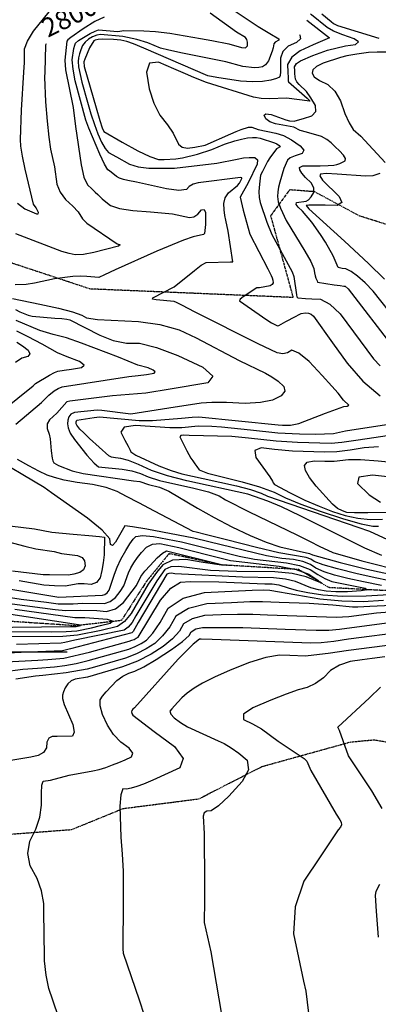
# Model space of a CAD drawing. Extents: x 588697 to 635124, y 433851 to 453181.
# Drawn here: x 605062 to 605535, y 443535 to 444835 of the extents above; entities that cross this region are included whole.
import ezdxf
from ezdxf.enums import TextEntityAlignment as Align

# ---------------------------------------------------------------- set-up
doc = ezdxf.new("R2010")
doc.units = 0
doc.header["$MEASUREMENT"] = 0
doc.linetypes.add('CENTER', pattern=[2, 1.25, -0.25, 0.25, -0.25])
doc.linetypes.add('PHANTOM', pattern=[2.5, 1.25, -0.25, 0.25, -0.25, 0.25, -0.25])
for name, color, linetype in [('CONT-INDX', 7, 'CONTINUOUS'), ('CONT-INDX-TEXT', 7, 'CONTINUOUS'), ('CONT-INTER', 7, 'CONTINUOUS'), ('DIRTROAD', 7, 'CONTINUOUS'), ('GRIDS', 7, 'CONTINUOUS'), ('WASHES', 7, 'CONTINUOUS')]:
    doc.layers.add(name, color=color, linetype=linetype)
doc.styles.get("Standard").update_dxf_attribs({"font": 'txt', "height": 0.2})

msp = doc.modelspace()

# ---------------------------------------------------------------- linework, layer by layer
at = {"layer": 'CONT-INDX', "color": 1, "linetype": 'Continuous'}
for points, elevation in [([(605440.6014, 444833.7724), (605470.5314, 444810.5625), (605449.2294, 444801.2054), (605432.0826, 444793.487), (605420.7725, 444784.9363), (605415.2993, 444775.5534), (605415.6628, 444765.3381), (605415.9676, 444758.0979), (605416.2135, 444753.8329), (605416.4006, 444752.5431), (605441.0081, 444730.9209), (605444.2663, 444728.0482), (605444.6248, 444727.1062), (605413.9384, 444730.9381)], 2850), ([(605096.7556, 444802.8776), (605095.9429, 444800.7952), (605095.0399, 444765.5025), (605094.5857, 444758.5694), (605096.0424, 444726.116), (605097.9533, 444700.5956), (605100.1315, 444679.7311), (605102.577, 444663.5225), (605107.6099, 444640.4675), (605111.0725, 444617.6141), (605115.3257, 444607.0441), (605122.2973, 444597.3056), (605131.987, 444588.3986), (605138.965, 444581.1638), (605144.7856, 444571.7109), (605150.3165, 444566.2334), (605190.406, 444538.8822), (605194.4959, 444537.2288), (605192.2222, 444535.6982), (605159.681, 444527.1092), (605146.1941, 444524.8016), (605135.2777, 444524.3802), (605126.9318, 444525.8452), (605117.599, 444528.4596), (605056.9116, 444552.1382)], 2800), ([(605413.9384, 444730.9381), (605391.2965, 444730.048), (605380.4039, 444730.5798), (605370.3003, 444732.5357), (605308.3159, 444751.8228), (605291.8306, 444758.2045), (605280.6516, 444763.0943), (605265.1036, 444769.9104), (605245.1864, 444778.6527), (605233.1681, 444777.1481), (605229.0488, 444765.3966), (605232.8283, 444743.3982), (605238.7278, 444724.4326), (605246.7472, 444708.4997), (605256.8865, 444695.5996), (605264.3738, 444684.9214), (605271.3927, 444670.2302), (605276.1164, 444666.4856), (605283.3805, 444665.2312), (605293.1848, 444666.4669), (605306.735, 444668.9567), (605340.3923, 444683.7982), (605347.6846, 444687.0769), (605354.0207, 444689.6213), (605363.8242, 444692.5074), (605368.1564, 444692.543), (605376.5464, 444689.4936), (605399.7912, 444684.9141), (605409.96, 444681.5128), (605420.7498, 444675.9776), (605432.1605, 444668.3085), (605436.7149, 444662.2539), (605434.4128, 444657.814), (605425.2542, 444654.9886), (605418.8478, 444652.0511), (605415.1936, 444649.0014), (605410.2493, 444638.0778), (605404.9721, 444619.9268), (605403.315, 444613.5997), (605402.2905, 444607.4126), (605401.8984, 444601.3655), (605403.0984, 444594.1662), (605405.8905, 444585.8147), (605413.37, 444569.7397), (605438.2823, 444529.1572), (605445.8556, 444515.6475), (605450.1194, 444506.1285), (605451.0737, 444500.6002), (605451.9826, 444496.3297), (605452.8461, 444493.317), (605454.2782, 444490.1143), (605454.8934, 444488.1402), (605476.8243, 444484.5421), (605484.6775, 444483.5924), (605489.5214, 444483.0755), (605491.3558, 444482.9912), (605495.1919, 444479.5791), (605555.7413, 444400.9089)], 2850), ([(605056.4438, 444452.0415), (605062.0642, 444449.2082), (605073.0804, 444444.781), (605078.4762, 444443.1871), (605108.2107, 444440.7132), (605117.5969, 444440.1316), (605124.2, 444439.4083), (605128.02, 444438.5435), (605167.4863, 444418.0672), (605185.1348, 444411.3939), (605202.6088, 444407.8531), (605219.9081, 444407.4448), (605242.5171, 444401.9803), (605270.4357, 444391.4596), (605303.664, 444375.8827), (605316.8283, 444363.8899), (605309.9286, 444355.4813), (605260.3749, 444346.7322), (605228.3159, 444341.5822), (605184.1854, 444338.3191), (605135.087, 444332.1789), (605128.1927, 444331.2381), (605124.0648, 444330.3654), (605110.8268, 444315.2292), (605100.9863, 444306.3895), (605098.2899, 444301.0865), (605098.1438, 444294.8798), (605100.5482, 444287.7695), (605102.1527, 444281.3658), (605103.2586, 444265.7394), (605104.728, 444256.0134), (605105.8021, 444252.3319), (605107.0697, 444249.8063), (605113.0275, 444246.2423), (605131.1286, 444239.3787), (605145.4975, 444235.8068), (605212.0765, 444226.0506), (605220.5715, 444224.9073), (605232.0001, 444220.9353), (605246.1637, 444217.8065), (605258.4587, 444212.3615), (605296.3205, 444189.9175), (605318.4915, 444177.3586), (605341.6907, 444165.3884), (605365.918, 444154.007), (605387.0501, 444145.159), (605405.0869, 444138.8446), (605444.4073, 444130.1083)], 2800), ([(605535.2502, 444270.6656), (605516.2446, 444269.3112), (605497.8435, 444266.2281), (605480.4927, 444264.3764), (605464.1921, 444263.7562), (605421.8295, 444265.2269), (605398.1974, 444267.4271), (605380.4963, 444269.5032), (605372.3081, 444265.9128), (605373.6328, 444256.6558), (605391.7807, 444231.3875), (605395.5637, 444225.6214), (605396.3281, 444223.2626), (605398.1043, 444220.9669), (605418.6978, 444210.2467), (605438.2769, 444200.6665), (605456.9312, 444192.4452), (605474.661, 444185.5829), (605491.4661, 444180.0796), (605508.064, 444176.534), (605524.4547, 444174.9461), (605540.6383, 444175.3158)], 2850), ([(605051.8567, 444063.6975), (605108.7976, 444056.1821), (605122.4972, 444054.6904), (605142.1386, 444055.1015), (605163.4461, 444054.7083), (605176.226, 444053.5439), (605188.0886, 444057.1107), (605199.0341, 444065.4088), (605215.899, 444087.7499), (605221.8183, 444099.5255), (605227.1911, 444106.8819), (605233.8333, 444114.3078), (605243.1126, 444124.2322), (605250.3768, 444130.6544), (605255.6257, 444133.5745), (605327.9966, 444115.4834), (605334.6559, 444114.6907), (605335.5392, 444114.5328), (605327.9624, 444114.5719), (605303.7881, 444118.3716), (605281.2927, 444122.0906), (605263.5671, 444121.0725), (605250.6113, 444115.3172), (605242.4253, 444104.8246), (605231.4772, 444089.5962), (605209.0411, 444050.7163)], 2750), ([(605444.4073, 444130.1083), (605448.1832, 444128.2046), (605484.7978, 444118.2514), (605519.8146, 444109.3793), (605591.3847, 444094.1097)], 2800), ([(605582.6041, 444062.7754), (605523.8644, 444060.1981), (605507.9292, 444059.4355), (605500.9504, 444059.0237), (605475.1518, 444061.832), (605443.8275, 444064.2067), (605404.3698, 444065.5955), (605382.396, 444066.4223), (605365.7287, 444066.107), (605341.1955, 444065.1331), (605308.7963, 444063.5007), (605284.4305, 444057.6381), (605268.0979, 444047.5451), (605259.7987, 444033.2218), (605250.4746, 444021.2068), (605240.1258, 444011.5002), (605228.7522, 444004.1018), (605215.908, 443997.62), (605201.5933, 443992.0548), (605160.4159, 443980.1107), (605150.809, 443977.4641), (605123.2178, 443972.5938), (605092.4832, 443968.869), (605082.6862, 443968.0343), (605056.8483, 443964.3219)], 2800), ([(605209.0411, 444050.7163), (605200.1925, 444040.1088), (605190.9513, 444033.5978), (605169.3311, 444028.5198), (605138.3003, 444022.4451), (605118.8333, 444020.441), (605036.544, 444019.9713)], 2750), ([(605543.782, 443993.6601), (605526.9824, 443991.4261), (605513.9484, 443989.6122), (605497.8249, 443987.3338), (605483.8871, 443982.6187), (605472.1351, 443975.4669), (605462.5687, 443965.8784), (605452.2544, 443958.4258), (605441.1923, 443953.1089), (605429.3823, 443949.9278), (605413.4784, 443944.4434), (605393.4806, 443936.6557), (605369.3889, 443926.5646), (605357.3241, 443917.9957), (605357.2862, 443910.9489), (605369.2753, 443905.4241), (605380.8614, 443898.8045), (605402.825, 443882.2804), (605437.174, 443859.6173)], 2850), ([(605437.174, 443859.6173), (605440.7001, 443855.8538), (605446.1973, 443843.6144), (605479.5068, 443785.9887), (605484.1529, 443778.704), (605486.0054, 443775.3609), (605486.3045, 443772.0151), (605485.0501, 443768.6666), (605482.2424, 443765.3153), (605473.2767, 443752.358), (605458.1532, 443729.7946), (605436.8717, 443697.625), (605425.2806, 443663.7722), (605423.3797, 443628.2359), (605436.4569, 443565.7161), (605439.2429, 443552.335), (605450.9562, 443458.3415)], 2850)]:
    msp.add_lwpolyline(points, dxfattribs=dict(at, elevation=elevation))
at = {"layer": 'CONT-INTER', "color": 7, "linetype": 'Continuous'}
for points, elevation in [([(605336.9294, 444852.1312), (605376.7726, 444825.3795), (605394.1219, 444815.1429), (605401.8016, 444810.6433), (605403.6185, 444809.1976), (605403.7738, 444807.7586), (605399.1001, 444804.9003), (605397.0252, 444802.9135), (605396.1538, 444797.2572), (605395.1982, 444792.8392), (605390.0883, 444780.0746), (605386.4508, 444775.0947), (605382.2641, 444772.1721), (605377.5279, 444771.3066), (605371.6608, 444771.1332), (605356.5335, 444772.8627), (605333.8621, 444778.9271), (605276.5204, 444790.5865), (605258.5764, 444794.2097), (605247.7235, 444796.8398), (605231.0565, 444804.1275), (605216.5205, 444808.4325), (605197.9126, 444812.4671), (605168.6104, 444814.9407)], 2830), ([(605059.1026, 444592.2544), (605068.5787, 444585.0196), (605083.8267, 444578.134), (605086.0977, 444578.1277), (605086.5221, 444579.9042), (605083.6937, 444586.2577), (605079.9402, 444590.9311), (605069.0905, 444637.4463), (605065.593, 444654.4073), (605063.5035, 444667.4386), (605062.822, 444676.5401), (605064.0851, 444715.3246), (605067.3398, 444765.3889), (605068.0561, 444778.2458), (605068.0892, 444787.9994), (605068.0814, 444795.9754), (605072.152, 444806.4056), (605080.301, 444819.29), (605100.9478, 444845.0385)], 2790), ([(605173.3507, 444837.7857), (605161.1795, 444832.0666), (605145.7505, 444822.4999), (605129.1309, 444810.9419), (605125.3448, 444808.0505), (605124.0609, 444806.2722), (605121.4857, 444781.2992), (605122.2347, 444768.5637), (605132.5012, 444718.7951), (605135.5229, 444693.663), (605142.808, 444642.7979), (605146.5861, 444626.949), (605151.29, 444616.437), (605156.9198, 444611.2621), (605161.4526, 444607.0377), (605164.8885, 444603.7638), (605170.7823, 444598.2446), (605175.5529, 444594.1759), (605181.5393, 444589.2347), (605193.3642, 444585.3856), (605211.0275, 444582.6288), (605234.5293, 444580.9642), (605263.545, 444578.2251), (605286.1485, 444573.5414)], 2810), ([(605347.9547, 444818.0783), (605313.3567, 444843.0974)], 2820), ([(605491.5997, 444799.9406), (605505.1243, 444802.0262), (605509.05, 444805.1659), (605503.3769, 444809.3599), (605488.105, 444814.6081), (605476.1474, 444819.5677), (605467.5042, 444824.2386), (605446.9403, 444841.1337), (605445.5698, 444842.2586)], 2860), ([(605460.4607, 444842.2904), (605472.9122, 444832.0704), (605475.8693, 444829.6426), (605481.3632, 444827.0097), (605535.7337, 444810.0548)], 2870), ([(605339.9249, 444514.7912), (605343.0523, 444514.7973), (605337.1203, 444555.3717), (605333.9154, 444570.0779), (605332.7527, 444576.2076), (605331.804, 444583.5325), (605331.0695, 444592.0528), (605332.9138, 444599.5899), (605337.3371, 444606.1439), (605349.2614, 444615.9315), (605352.1035, 444618.794), (605354.3271, 444623.3164), (605355.0265, 444624.8219), (605355.0576, 444625.8347), (605353.1143, 444626.3822), (605297.3362, 444619.2303), (605290.5874, 444617.3356), (605285.4149, 444614.3739), (605281.8189, 444610.3451), (605271.8597, 444609.3151), (605255.5375, 444611.2836), (605215.8262, 444619.933), (605204.4595, 444622.3302), (605198.7522, 444623.4425), (605193.7827, 444625.2293), (605189.551, 444627.6907), (605180.3239, 444635.2243), (605178.0845, 444636.486), (605173.8389, 444643.733), (605167.5873, 444656.9652), (605153.1833, 444691.2057), (605149.1485, 444702.0344), (605135.2294, 444753.7396), (605132.2217, 444769.38), (605131.2423, 444781.4427), (605133.3597, 444796.4374), (605134.4472, 444800.9724), (605135.5539, 444803.5325), (605139.3335, 444806.9197), (605154.9112, 444816.175), (605161.6427, 444819.5309), (605165.9805, 444821.2017), (605191.5817, 444819.1831), (605199.1638, 444820.1292), (605225.5953, 444820.0384), (605241.0713, 444818.9433), (605259.817, 444816.6101), (605300.4087, 444809.9387), (605315.5456, 444807.3103), (605337.6751, 444802.8364), (605354.7408, 444797.723), (605359.9843, 444797.573), (605362.5715, 444799.9095), (605362.5024, 444804.7326), (605361.5361, 444808.4274), (605359.6724, 444810.9939), (605347.9547, 444818.0783)], 2820), ([(605168.6104, 444814.9407), (605163.4603, 444813.9563), (605158.1453, 444811.9503), (605152.6652, 444808.9229), (605148.2167, 444805.0654), (605144.7998, 444800.3776), (605142.4144, 444794.8596), (605140.6203, 444789.5321), (605139.4175, 444784.3952), (605138.8059, 444779.4489), (605139.3768, 444772.4168), (605144.0661, 444752.0955), (605151.4467, 444725.5608), (605155.8913, 444710.2296), (605160.4259, 444696.3515), (605165.0504, 444683.9267), (605169.765, 444672.955), (605174.4435, 444664.7755), (605179.0859, 444659.3881), (605189.8195, 444653.3688), (605206.6368, 444644.0346), (605218.2408, 444640.576), (605232.2797, 444638.7402), (605259.9749, 444638.4155), (605265.944, 444638.4048), (605322.1471, 444645.1416), (605349.0501, 444650.682), (605357.1934, 444652.0552), (605364.8535, 444652.6665), (605372.0303, 444652.516), (605375.5335, 444649.6576), (605375.363, 444644.0915), (605363.4867, 444619.2535), (605352.9076, 444600.5578), (605356.9258, 444583.0584), (605365.3854, 444551.5087), (605389.2726, 444505.5665), (605393.8407, 444496.9223), (605394.9877, 444494.0108), (605395.8138, 444490.8533), (605396.3189, 444487.4497), (605395.1224, 444484.8888), (605392.2242, 444483.1705), (605378.4107, 444480.7411), (605374.9973, 444480.6036), (605356.5464, 444468.8193), (605352.6923, 444465.6646), (605351.9285, 444463.3739), (605387.8288, 444438.4188)], 2830), ([(605430.9814, 444814.8289), (605431.7501, 444814.2172), (605432.282, 444809.29), (605427.1252, 444804.3855), (605416.2797, 444799.5035), (605409.1756, 444792.701), (605405.8129, 444783.978), (605406.1917, 444773.3345), (605406.1548, 444765.5794), (605405.7023, 444760.7127), (605404.8342, 444758.7343), (605400.6583, 444756.7581), (605393.1746, 444754.784), (605382.3832, 444752.8119), (605369.0148, 444752.4169), (605353.0693, 444753.5987), (605322.0002, 444758.2629), (605310.1476, 444760.4663), (605225.7503, 444796.8202), (605212.075, 444802.5335), (605203.1545, 444805.8706), (605195.3749, 444807.5574), (605185.454, 444808.4951), (605171.2403, 444808.6797), (605165.2779, 444808.3816), (605161.3793, 444807.7257), (605159.5445, 444806.7121), (605154.0457, 444797.2226), (605147.8809, 444782.6268), (605146.5436, 444778.8629), (605147.031, 444772.8584), (605162.6341, 444718.4248), (605167.6685, 444701.4974), (605170.7713, 444691.6708), (605173.1051, 444686.9126), (605197.0664, 444672.9129), (605217.5854, 444661.5414), (605233.6311, 444653.9298), (605245.2037, 444650.0781), (605252.3029, 444649.9864), (605267.996, 444650.9778), (605276.5897, 444652.0609), (605296.4138, 444656.9038), (605315.5139, 444663.3538), (605332.0342, 444670.444), (605345.7755, 444674.8265), (605354.6603, 444677.0256), (605362.4061, 444678.4533), (605369.013, 444679.1099), (605374.4808, 444678.9952), (605379.2769, 444678.3516), (605398.2744, 444672.16)], 2840), ([(605528.4808, 444476.3462), (605517.8076, 444487.4447), (605507.5916, 444496.2689), (605499.0837, 444502.3677), (605492.2837, 444505.7411), (605487.1917, 444506.3891), (605483.7725, 444506.9206), (605482.0261, 444507.3356), (605475.6784, 444522.8613), (605465.2949, 444540.8549), (605458.9104, 444551.1881), (605447.1672, 444567.5113), (605434.9688, 444581.7334), (605429.312, 444587.0451), (605426.745, 444590.8339), (605427.2678, 444593.0997), (605439.9183, 444594.9625), (605442.9752, 444596.9599), (605446.3765, 444600.766), (605450.1221, 444606.3808), (605450.1429, 444612.5227), (605446.4388, 444619.1919), (605439.0099, 444626.3882), (605434.0011, 444632.2014), (605431.4124, 444636.6315), (605431.2439, 444639.6785), (605435.717, 444641.5703), (605458.5882, 444641.8879), (605469.1103, 444641.9755), (605476.398, 444642.5696), (605480.4513, 444643.6702), (605484.2752, 444644.9735), (605487.8697, 444646.4795), (605491.2349, 444648.1882), (605491.6658, 444651.2669), (605489.1625, 444655.7155), (605483.7249, 444661.534), (605478.2745, 444666.9444), (605472.8113, 444671.9465), (605467.3351, 444676.5403), (605460.0809, 444680.4325), (605440.2383, 444686.1119), (605432.0475, 444688.4324), (605423.5245, 444692.5685), (605399.5618, 444697.3413), (605391.8058, 444699.8949), (605386.7993, 444703.6077), (605384.5422, 444708.4795), (605386.8251, 444710.353), (605393.648, 444709.228), (605413.1361, 444702.3978), (605418.0239, 444701.1074), (605424.0137, 444700.8533), (605428.609, 444701.8338), (605436.4551, 444704.0481), (605447.5519, 444707.496), (605452.8143, 444713.2327), (605452.2423, 444721.2581), (605445.8359, 444731.5723), (605440.1194, 444739.647), (605430.7561, 444749.0775), (605427.7001, 444752.6106), (605425.925, 444756.0812), (605425.0456, 444763.3191), (605424.77, 444767.5703), (605424.6037, 444772.243), (605427.1072, 444776.535), (605432.2807, 444780.4463), (605448.6983, 444787.4803), (605468.0392, 444794.4058), (605491.5997, 444799.9406)], 2860), ([(605547.8834, 444791.902), (605533.5096, 444791.9262), (605522.244, 444791.3206), (605506.6027, 444788.9461), (605493.6539, 444786.9568), (605485.3771, 444784.8875), (605462.4066, 444777.3805), (605453.6605, 444772.9951), (605448.723, 444768.5392), (605447.5942, 444764.0128), (605450.52, 444759.2873), (605457.5005, 444754.3626), (605468.5356, 444749.2388), (605477.799, 444740.2701), (605485.2907, 444727.4565), (605491.0106, 444710.798), (605496.5422, 444698.2508), (605501.8855, 444689.815), (605511.9458, 444681.0359), (605544.0507, 444646.0416)], 2870), ([(605398.2744, 444672.16), (605401.2125, 444670.6528), (605404.3196, 444668.5645), (605405.5597, 444666.9159), (605400.6946, 444664.1376), (605391.971, 444652.2268), (605388.8219, 444647.5216), (605382.133, 444634.2173), (605379.7683, 444629.4091), (605378.1588, 444617.7169), (605377.5261, 444607.9582), (605377.8364, 444599.8652), (605379.0899, 444593.4379), (605388.0733, 444567.4763), (605394.5423, 444550.9904), (605421.286, 444501.7143), (605423.4464, 444495.8487), (605427.3169, 444471.5694), (605427.7627, 444468.9369), (605428.9119, 444467.6924), (605438.8378, 444466.5173), (605447.272, 444466.0591), (605458.6187, 444465.538), (605471.073, 444458.9106), (605484.6349, 444446.177), (605528.8953, 444387.1231), (605537.4607, 444377.675)], 2840), ([(605536.9916, 444631.6711), (605528.0017, 444628.5335), (605518.0702, 444628.0615), (605480.886, 444630.8734), (605466.2951, 444631.4756), (605458.5922, 444630.648), (605457.7772, 444628.3906), (605461.6278, 444622.7566), (605483.3257, 444601.3583), (605486.8881, 444593.2259), (605480.8313, 444589.3487), (605465.1552, 444589.7266), (605453.6814, 444589.9074), (605446.4101, 444589.8911), (605443.3411, 444589.6776), (605441.1347, 444589.5023), (605439.7909, 444589.3652), (605443.2124, 444585.0509), (605490.5276, 444542.1428), (605522.2375, 444512.7583), (605543.3222, 444491.9678)], 2870), ([(605286.1485, 444573.5414), (605291.6792, 444574.5699), (605296.9528, 444577.8941), (605301.9693, 444583.5142), (605305.3321, 444584.2208), (605307.0413, 444580.014), (605306.929, 444564.1187), (605305.8017, 444552.3265), (605304.3006, 444551.0039), (605290.5634, 444547.849), (605278.0963, 444543.5257), (605242.7018, 444529.2617), (605187.9498, 444504.3618), (605173.9861, 444497.8937), (605166.2064, 444494.4513), (605150.4531, 444495.8227), (605142.2762, 444496.1108), (605132.203, 444495.5845), (605107.7597, 444492.3678), (605081.2982, 444487.0088), (605070.3158, 444485.1702), (605055.8527, 444484.819)], 2810), ([(605282.3224, 444226.0526), (605256.8304, 444232.6165), (605235.6565, 444239.7082), (605218.8006, 444247.3277), (605205.3173, 444252.6096), (605195.2066, 444255.5539), (605188.4684, 444256.1607), (605183.2262, 444257.2994), (605179.48, 444258.9702), (605154.1582, 444282.0401), (605146.43, 444289.2123), (605141.384, 444294.2244), (605137.3888, 444299.4488), (605136.489, 444301.3414), (605136.4301, 444303.9999), (605137.4782, 444305.99), (605160.1055, 444309.7638), (605167.0444, 444310.3565), (605219.5321, 444305.7827), (605237.3169, 444305.5272), (605275.3925, 444308.5345), (605289.5225, 444309.8795), (605298.3271, 444310.4796), (605402.8526, 444299.994), (605408.5105, 444299.5261), (605419.3877, 444299.2285), (605430.0876, 444301.8223), (605465.3143, 444315.1735), (605489.6728, 444323.8857), (605494.1135, 444324.5615), (605496.0374, 444325.6826), (605489.0646, 444332.3162), (605482.0423, 444341.5611), (605473.8493, 444351.0966), (605461.0549, 444365.0229), (605443.659, 444383.34), (605430.2388, 444394.4115), (605420.7944, 444398.2373), (605415.3258, 444394.8175), (605408.9232, 444393.7274), (605401.5867, 444394.9671), (605376.4958, 444406.6086), (605293.3291, 444448.3546), (605275.7071, 444457.5974), (605268.7093, 444461.2318), (605265.5006, 444462.736), (605242.0021, 444464.7191), (605237.1107, 444465.7048), (605237.4728, 444467.4368), (605265.7121, 444482.0512), (605292.41, 444503.653), (605301.4747, 444510.5879), (605307.7876, 444514.2337), (605339.9249, 444514.7912)], 2820), ([(605560.4877, 444435.949), (605528.4808, 444476.3462)], 2860), ([(605052.239, 444466.5269), (605088.4248, 444459.2389), (605113.087, 444453.6553), (605131.5942, 444448.7964), (605143.9464, 444444.6622), (605150.1437, 444441.2527), (605164.654, 444438.7346), (605218.6134, 444436.3733), (605246.8454, 444432.3794), (605272.1733, 444425.1265), (605294.5969, 444414.6146), (605351.3257, 444384.8164), (605386.2197, 444368.0965), (605394.711, 444363.4209), (605402.823, 444357.608), (605410.5557, 444350.6578), (605411.9124, 444344.1736), (605406.8931, 444338.1556), (605395.4978, 444332.6037), (605379.6785, 444329.2551), (605359.4351, 444328.1098), (605334.7676, 444329.1678), (605315.3755, 444329.3458), (605301.2587, 444328.6438), (605258.661, 444321.6551), (605217.06, 444315.2787), (605208.6021, 444314.0001), (605170.2766, 444318.82), (605164.2479, 444319.1972), (605134.315, 444316.3228)], 2810), ([(605387.8288, 444438.4188), (605393.9985, 444434.5164), (605401.8585, 444430.6036), (605403.8298, 444430.7514), (605412.9927, 444436.0419), (605425.6553, 444442.8474), (605430.5897, 444445.4548), (605433.4277, 444446.9408), (605438.8541, 444447.4888), (605442.7973, 444447.3077), (605446.4321, 444445.8949), (605449.7586, 444443.2504), (605474.7935, 444408.2833), (605493.7921, 444381.0686), (605514.6597, 444357.62), (605537.3963, 444337.9375)], 2830), ([(605056.9637, 444300.8216), (605090.8044, 444329.5192), (605100.4629, 444339.2354), (605107.4454, 444344.7796), (605112.6216, 444347.8383), (605118.0527, 444350.0843), (605206.0005, 444363.448), (605218.0894, 444364.8613), (605229.302, 444366.3649), (605239.2201, 444368.116), (605240.601, 444369.799), (605237.9662, 444372.1993), (605231.3157, 444375.317), (605217.7403, 444378.5981), (605192.336, 444389.0521), (605143.4636, 444407.4431), (605123.8287, 444414.4818), (605106.0321, 444419.1621), (605088.4957, 444424.1584), (605057.3671, 444437.7434)], 2790), ([(605039.119, 444318.7691), (605079.5944, 444351.1981), (605082.8713, 444354.2373), (605101.1784, 444365.3113), (605107.9127, 444368.9306), (605112.3907, 444370.8562), (605120.5575, 444371.9265), (605130.2259, 444373.3709), (605143.6178, 444375.4216), (605147.14, 444378.8173), (605140.7927, 444383.5581), (605124.5758, 444389.644), (605111.6712, 444394.9919), (605091.4541, 444406.1743), (605073.0211, 444416.0195), (605057.9497, 444423.6171)], 2780), ([(605058.2383, 444409.0039), (605065.4083, 444404.1194), (605073.0137, 444398.3804), (605075.4195, 444393.7406), (605072.6257, 444390.2), (605064.6324, 444387.7587), (605056.1137, 444382.1975)], 2770), ([(605134.315, 444316.3228), (605129.4782, 444313.8341), (605126.8966, 444310.2818), (605125.3936, 444306.0784), (605124.9691, 444301.2236), (605125.6231, 444295.7177), (605128.6812, 444288.8831), (605134.1434, 444280.7198), (605150.26, 444259.6264), (605160.3354, 444249.3069), (605165.6503, 444244.5387), (605197.2286, 444241.3797), (605210.0617, 444239.018), (605221.476, 444235.5781), (605231.4714, 444231.0598), (605246.5005, 444226.3537), (605291.6593, 444216.3781), (605311.1427, 444211.2786), (605325.0131, 444206.1614), (605333.2708, 444201.0264), (605364.4867, 444185.1062), (605427.4188, 444154.8327), (605444.4342, 444146.1297), (605458.0646, 444139.3088), (605468.31, 444134.3698), (605475.1703, 444131.3128), (605513.3963, 444120.3088), (605569.415, 444106.4088)], 2810), ([(605551.4699, 444300.7568), (605492.0055, 444291.48), (605475.7858, 444287.8789), (605452.0888, 444287.2272), (605431.0961, 444287.6666), (605402.6017, 444288.9858), (605366.4483, 444292.9495), (605328.3155, 444296.7429), (605315.5003, 444297.7177), (605297.3241, 444297.9137), (605275.6242, 444296.0123), (605259.7881, 444295.9039), (605214.4789, 444299.0003), (605199.7241, 444296.8132), (605195.142, 444290.3384), (605200.7324, 444279.576), (605204.8306, 444271.6438), (605207.4366, 444266.5418), (605208.5502, 444264.2699), (605215.2809, 444260.0485), (605245.5932, 444245.7568), (605261.6358, 444239.5196), (605275.7562, 444235.166), (605304.023, 444229.2534), (605347.7698, 444219.4507), (605366.5532, 444214.4345), (605380.3115, 444209.7898), (605389.0447, 444205.5165), (605507.9914, 444165.0033), (605523.2709, 444159.7047), (605570.0202, 444138.1322)], 2830), ([(605285.2857, 444285.8258), (605278.3855, 444286.4073), (605274.3012, 444285.8018), (605273.0327, 444284.0095), (605282.2422, 444265.5781), (605287.7613, 444255.7934), (605290.2233, 444252.2451), (605292.8671, 444248.5425), (605295.6925, 444244.6857), (605298.6997, 444240.6746), (605309.6637, 444235.9732), (605355.4627, 444224.4991), (605378.4342, 444217.9718), (605397.4994, 444210.9995), (605412.6581, 444203.5821), (605433.0108, 444195.2816), (605458.5574, 444186.0979), (605489.2978, 444176.0311), (605512.3725, 444169.3788), (605527.7813, 444166.1412), (605535.5243, 444166.3181)], 2840), ([(605558.8194, 444287.2428), (605508.3731, 444279.6702), (605487.1652, 444276.5996), (605473.0737, 444275.204), (605428.3751, 444276.4067), (605400.1742, 444278.2329), (605364.0173, 444282.3362), (605341.9062, 444284.3523), (605285.2857, 444285.8258)], 2840), ([(605311.2405, 444145.4519), (605291.8703, 444150.3896), (605229.5835, 444162.0366), (605210.552, 444165.268), (605200.8029, 444166.6342), (605188.2932, 444145.0784), (605184.1419, 444140.6303), (605181.6275, 444142.0129), (605180.75, 444149.2262), (605170.709, 444160.747), (605151.5045, 444176.5756), (605103.9766, 444210.2678), (605094.0252, 444217.2438), (605020.9254, 444260.1264)], 2780), ([(605403.7059, 444131.12), (605374.238, 444138.0771), (605334.6732, 444148.0889), (605308.2013, 444154.7878), (605294.8225, 444158.174), (605290.7243, 444158.9557), (605239.5572, 444185.7632), (605219.0638, 444196.7379), (605202.7787, 444205.4422), (605190.7021, 444211.8762), (605175.8035, 444217.109), (605158.0828, 444221.1407), (605137.5401, 444223.9712), (605120.7085, 444226.9991), (605107.588, 444230.2243), (605098.1787, 444233.6469), (605086.9556, 444238.7896), (605073.9186, 444245.6524), (605059.0679, 444254.2352)], 2790), ([(605545.7523, 444184.3135), (605521.1281, 444183.751), (605503.7555, 444183.6892), (605493.6343, 444184.1282), (605487.737, 444186.2398), (605481.2081, 444189.2796), (605474.8193, 444195.0445), (605452.9057, 444218.9607), (605444.1051, 444230.5418), (605438.9833, 444239.6816), (605437.5405, 444246.38), (605441.3273, 444250.6553), (605450.3438, 444252.5074), (605464.5899, 444251.9364), (605476.9133, 444252.0293), (605495.7919, 444254.2064), (605511.681, 444254.0883), (605534.9811, 444252.4316), (605565.6924, 444249.2362)], 2860), ([(605539.859, 444127.2418), (605517.3119, 444137.2889), (605431.7642, 444179.559), (605407.1501, 444191.4835), (605389.4222, 444199.221), (605363.1236, 444208.5801), (605282.3224, 444226.0526)], 2820), ([(605562.5073, 444229.6397), (605527.4964, 444233.2824), (605509.2283, 444230.8326), (605507.7028, 444222.2902), (605522.92, 444207.6553), (605538.153, 444198.015)], 2870), ([(605004.7963, 444171.9233), (605081.1902, 444162.4352), (605104.4769, 444158.3348), (605132.2097, 444155.389), (605153.0685, 444153.7847), (605166.9885, 444152.5968), (605173.9695, 444151.8254), (605173.2094, 444128.381), (605172.122, 444117.6153), (605170.3694, 444107.4512), (605167.9516, 444097.8885), (605163.2452, 444091.82), (605156.2503, 444089.2459), (605146.9668, 444090.166), (605138.9462, 444090.2445), (605122.0735, 444086.9219), (605107.8584, 444087.2211), (605093.7383, 444088.2152), (605060.9696, 444093.8597)], 2780), ([(605029.7702, 444149.6628), (605068.4995, 444139.8158), (605083.2888, 444136.0954), (605107.421, 444132.744), (605117.174, 444130.1064), (605138.3256, 444127.3305), (605144.1531, 444124.7298), (605147.454, 444120.1709), (605148.2283, 444113.6538), (605146.14, 444108.5485), (605141.189, 444104.855), (605133.3753, 444102.5732), (605126.4235, 444101.2611), (605101.2648, 444102.0196), (605092.6517, 444101.8661), (605052.2664, 444106.6534)], 2790), ([(605186.936, 444102.6635), (605190.4567, 444112.2328), (605195.3932, 444122.6577), (605201.7455, 444133.9381), (605207.115, 444142.672), (605211.5019, 444148.8593), (605214.9062, 444152.5002), (605223.8269, 444153.7302), (605238.2642, 444152.5492), (605275.198, 444145.6183), (605351.4017, 444126.7083), (605371.8275, 444122.6787), (605413.756, 444117.7645), (605431.2238, 444114.1939), (605445.0157, 444108.9858), (605455.1317, 444102.1402), (605464.7307, 444096.853), (605473.8127, 444093.1244), (605517.6304, 444084.1135), (605520.4243, 444082.1964), (605512.6684, 444080.6977), (605494.3625, 444079.6173), (605478.8662, 444079.4604), (605466.1794, 444080.227), (605456.3022, 444081.917), (605446.2739, 444084.5993), (605425.764, 444092.9405), (605412.6886, 444096.1187), (605396.8684, 444097.8083), (605356.0562, 444098.6171), (605266.549, 444103.1949), (605262.1919, 444103.9152), (605258.7587, 444103.718), (605256.2493, 444102.6033), (605218.3598, 444038.9993), (605211.5276, 444027.2229), (605209.9227, 444025.2989), (605128.8602, 444004.1522), (605118.3647, 444001.7896), (605064.0218, 443999.4183), (605046.8081, 443998.6577)], 2770), ([(604995.6828, 444080.2186), (605063.7398, 444069.5759), (605097.294, 444065.7384), (605112.7747, 444063.4872), (605132.4211, 444063.4661), (605144.9186, 444064.5964), (605173.6625, 444064.2465), (605181.2027, 444066.5136), (605188.1599, 444071.7881), (605194.5342, 444080.0699), (605199.21, 444087.3561), (605205.606, 444104.7568), (605208.6057, 444111.0916), (605212.4658, 444117.9463), (605217.1531, 444124.7769), (605222.6676, 444131.5836), (605229.0094, 444138.3662), (605237.1019, 444142.1923), (605246.945, 444143.0619), (605271.7363, 444138.1789), (605329.6657, 444123.6348), (605339.9836, 444121.0239), (605404.4584, 444113.4619), (605426.5355, 444109.0879), (605443.611, 444102.8156), (605455.6851, 444094.6449)], 2760), ([(605539.3198, 444087.9523), (605515.4718, 444092.5801), (605494.8566, 444097.096), (605477.4744, 444101.5001), (605463.4607, 444106.0775), (605452.8156, 444110.8283), (605445.539, 444115.7525), (605435.6183, 444119.4987), (605423.0535, 444122.0671), (605407.8446, 444123.4575), (605387.7667, 444126.8994), (605311.2405, 444145.4519)], 2780), ([(605558.861, 444092.1671), (605533.2439, 444097.3348), (605507.3356, 444103.2376), (605481.1361, 444109.8757), (605462.1907, 444115.302), (605450.4994, 444119.5165), (605446.0623, 444122.5191), (605440.0128, 444124.8035), (605403.7059, 444131.12)], 2790), ([(605455.6851, 444094.6449), (605459.0574, 444091.3106), (605439.6969, 444099.1512), (605421.2988, 444103.4747), (605398.5338, 444105.7834), (605348.2388, 444106.5167), (605313.8198, 444107.8327), (605271.7423, 444113.0029), (605261.1629, 444112.3953), (605253.4303, 444108.9602), (605242.6891, 444094.0679), (605215.2792, 444047.6552), (605210.2843, 444038.9696), (605205.0576, 444032.7039), (605199.5989, 444028.8579), (605134.6712, 444015.7501), (605121.6263, 444012.7184), (605116.747, 444011.5216), (605057.8003, 444009.8797)], 2760), ([(605012.6902, 444089.2817), (605113.6071, 444072.4076), (605171.0991, 444074.9491), (605174.3168, 444075.9166), (605177.2858, 444078.1674), (605180.0059, 444081.7016), (605186.936, 444102.6635)], 2770), ([(605043.8592, 443986.8724), (605085.6353, 443989.3355), (605099.0559, 443989.9784), (605119.9824, 443992.0577), (605153.9463, 443999.9753), (605206.3571, 444014.4794), (605209.795, 444015.4919), (605212.9126, 444016.704), (605215.7099, 444018.1156), (605218.187, 444019.7269), (605247.8741, 444068.2987), (605261.1565, 444084.1644), (605274.1164, 444092.4156), (605286.7538, 444093.0523), (605324.6628, 444092.4759), (605385.2045, 444089.9414), (605395.2029, 444089.8331), (605403.7231, 444088.9232), (605416.3285, 444084.6983), (605426.7194, 444081.8794), (605441.9375, 444078.755), (605461.9829, 444075.3251), (605487.7302, 444073.7694), (605519.1794, 444074.0878), (605556.3306, 444076.2804)], 2780), ([(605039.1524, 443973.8586), (605065.8277, 443977.6141), (605085.3014, 443978.7129), (605107.8691, 443980.628), (605121.6001, 443982.3257), (605136.4363, 443985.023), (605152.3777, 443988.7197), (605205.6941, 444003.7733), (605214.4103, 444007.162), (605222.2311, 444011.1087), (605229.1564, 444015.6135), (605237.424, 444024.9173), (605247.0339, 444039.0201), (605257.986, 444057.9219), (605277.6074, 444071.1438), (605305.8982, 444078.6858), (605368.7044, 444081.7315), (605383.4369, 444082.2364), (605392.1058, 444081.8735), (605427.5728, 444075.5931), (605457.7864, 444070.4233), (605486.9343, 444067.5082), (605515.0165, 444066.848), (605542.033, 444068.4425)], 2790), ([(605023.4541, 444027.1975), (605103.9117, 444026.7671), (605123.2015, 444027.1273), (605137.307, 444028.1524), (605156.5532, 444032.066), (605168.2815, 444034.8234), (605181.4132, 444038.1145), (605184.5423, 444040.8212), (605177.6687, 444042.9434), (605148.0225, 444045.3688), (605134.8006, 444045.1943), (605055.4773, 444056.3508)], 2740), ([(605139.3438, 444035.9664), (605038.6714, 444051.275)], 2730), ([(605388.722, 444048.7344), (605369.3531, 444049.4896), (605349.093, 444049.6229), (605327.9416, 444049.1343), (605305.8989, 444048.0237), (605289.3217, 444044.035), (605278.2099, 444037.1683), (605272.5635, 444027.4235), (605263.5253, 444017.4963), (605251.0952, 444007.3868), (605235.2733, 443997.0949), (605217.4057, 443988.0781), (605197.4924, 443980.3362), (605151.4074, 443966.8054), (605135.0524, 443964.1251), (605129.8569, 443961.8432), (605125.4765, 443958.0227), (605121.9111, 443952.6634), (605119.5261, 443947.668), (605118.3214, 443943.0367), (605118.297, 443938.7692), (605120.5313, 443930.916), (605131.7757, 443904.4522), (605133.937, 443894.2874), (605131.5081, 443888.9826), (605111.1008, 443888.3504), (605104.7316, 443888.6078), (605100.2697, 443886.2214), (605097.7153, 443881.1912), (605097.0684, 443873.5172), (605093.313, 443867.6049), (605086.4491, 443863.454), (605076.4768, 443861.0647), (605045.0826, 443856.1769)], 2810), ([(605572.6824, 444054.4985), (605532.791, 444051.4013), (605496.0298, 444046.5983), (605479.3428, 444045.7744), (605388.722, 444048.7344)], 2810), ([(605013.857, 444032.2081), (605128.8475, 444033.7203), (605136.3137, 444033.8597), (605142.0042, 444035.145), (605139.3438, 444035.9664)], 2730), ([(605113.4441, 443517.1497), (605105.4396, 443540.6628), (605100.2487, 443556.0678), (605096.6677, 443573.3773), (605094.6966, 443592.5914), (605094.0605, 443633.3369), (605093.8716, 443651.4723), (605093.7687, 443668.1162), (605090.7392, 443684.7288), (605084.7832, 443701.3102), (605075.9005, 443717.8603), (605072.6626, 443734.1775), (605075.0696, 443750.2617), (605083.1212, 443766.1131), (605088.3656, 443781.9805), (605090.8027, 443797.8639), (605090.4325, 443813.7633), (605091.1818, 443824.3457), (605093.0508, 443829.6109), (605102.7084, 443830.8417), (605127.0886, 443837.4106), (605158.2985, 443843.335), (605166.9294, 443845.1005), (605175.6013, 443847.6452), (605184.3143, 443850.969), (605192.8221, 443854.4077), (605201.1247, 443857.9613), (605209.222, 443861.6297), (605210.9461, 443866.7214), (605206.2969, 443873.2362), (605195.2745, 443881.1742), (605185.7516, 443891.2444), (605177.7282, 443903.4468), (605171.2044, 443917.7812), (605167.935, 443928.9609), (605167.92, 443936.9858), (605171.1595, 443941.8558), (605175.9492, 443947.688), (605190.1796, 443962.2389), (605198.0459, 443968.1774), (605205.888, 443972.2978), (605213.7061, 443974.6003), (605225.6749, 443980.5303), (605241.7944, 443990.0881), (605262.0646, 444003.2734), (605276.5759, 444013.7858), (605285.3283, 444021.6251), (605288.3218, 444026.7915), (605294.2129, 444030.432), (605303.0015, 444032.5466), (605356.3103, 444032.5569)], 2820), ([(605356.3103, 444032.5569), (605412.3756, 444030.3962), (605453.2122, 444028.9304), (605469.6003, 444029.0714), (605483.8617, 444029.9992), (605546.3052, 444038.3555)], 2820), ([(605570.9134, 444026.7415), (605495.9633, 444016.8298), (605476.4817, 444014.0768), (605459.8578, 444012.3684), (605446.0917, 444011.7045), (605315.8216, 444016.6548), (605301.4339, 444017.1366), (605299.1041, 444016.8289), (605290.5769, 444010.5713), (605271.0736, 443990.6568), (605213.2671, 443926.5414)], 2830), ([(605574.4655, 444012.089), (605495.93, 444001.9456), (605469.1017, 443998.1544), (605450.1154, 443995.6654), (605438.9711, 443994.4785), (605418.4487, 443995.2516), (605404.5307, 443995.7943), (605386.7442, 443992.77), (605365.0894, 443986.1787), (605339.5661, 443976.0205), (605318.873, 443966.9569), (605303.01, 443958.988), (605291.9772, 443952.1138), (605282.8835, 443945.6106), (605275.7289, 443939.4784), (605270.5135, 443933.7173), (605266.1746, 443928.8857), (605262.7124, 443924.9836), (605260.1267, 443922.0112), (605261.1396, 443918.0415), (605265.7508, 443913.0746), (605273.9606, 443907.1105), (605283.1938, 443901.5058), (605323.8905, 443882.8583), (605331.77, 443879.2273), (605340.7776, 443873.7385), (605350.9133, 443866.3917), (605362.1772, 443857.1871), (605363.739, 443844.7167), (605355.5987, 443828.9806), (605337.7563, 443809.9786), (605324.0245, 443797.1506), (605314.4031, 443790.4967), (605308.8922, 443790.0166), (605305.48, 443787.6987), (605304.1664, 443783.5428), (605305.4509, 443760.6153), (605305.5933, 443693.9286), (605305.5338, 443666.027), (605305.4866, 443649.0369), (605305.4515, 443642.9583), (605313.982, 443604.3244), (605341.9725, 443441.5741)], 2840), ([(605540.3532, 443793.4268), (605526.7665, 443816.7043), (605499.2793, 443857.6358), (605495.7374, 443862.8238), (605484.0681, 443896.4826), (605481.5713, 443900.9739), (605523.6902, 443939.7729), (605538.0972, 443953.7116)], 2860), ([(605213.2671, 443926.5414), (605211.2726, 443924.4884), (605210.0091, 443923.0615), (605209.4789, 443920.9413), (605210.0165, 443919.1031), (605211.0891, 443916.7461), (605239.1771, 443894.9335), (605266.1925, 443875.4779), (605277.5874, 443859.5104), (605273.3618, 443847.0311), (605237.4054, 443830.9475), (605225.0311, 443825.7535), (605216.3926, 443822.4581), (605209.0368, 443820.2888), (605202.9637, 443819.2458), (605198.1734, 443819.3289), (605195.1573, 443811.7598), (605193.9156, 443796.5385), (605195.1886, 443755.4737), (605197.2929, 443733.1381), (605198.4239, 443710.743), (605198.2343, 443659.4362), (605198.0167, 443618.2757), (605198.0002, 443608.4638), (605198.5981, 443602.524), (605219.7018, 443541.207), (605226.0579, 443520.7554)], 2830), ([(605535.413, 443623.5776), (605532.566, 443658.1417), (605531.5032, 443678.4882), (605532.2247, 443684.6173), (605537.0063, 443693.8364)], 2860)]:
    msp.add_lwpolyline(points, dxfattribs=dict(at, elevation=elevation))
at = {"layer": 'DIRTROAD', "color": 44, "linetype": 'CENTER'}
for points in [[(607236.4094, 444223.5743, 3034.6477), (607003.7088, 444214.7325, 3014.7594), (606862.1344, 444178.7261, 3003.8188), (606741.3746, 444197.0632, 2991.7432), (606468.1954, 444306.8049, 2965.436), (606260.5215, 444330.3768, 2946.7187), (606203.3578, 444329.1447, 2941.1721), (605936.6796, 444472.7861, 2914.1837), (605753.9227, 444498.6074, 2898.711), (605510.467, 444575.4748, 2877.3863), (605451.1222, 444607.4578, 2859.0112), (605418.1333, 444609.9898, 2852.3709), (605392.9567, 444575.8643, 2843.0548), (605422.6345, 444467.9163, 2836.2726), (605154.6884, 444479.1526, 2814.3861), (604887.7481, 444567.5294, 2799.0204), (604620.6795, 444593.8488, 2776.9065), (604496.9171, 444614.0967, 2767.7732), (604275.458, 444728.3213, 2743.2398), (604061.7799, 444848.3294, 2710.8596)], [(604183.6675, 443556.5655, 2716.0821), (604369.9509, 443593.1513, 2736.53), (604524.9562, 443610.752, 2756.7146), (604670.5832, 443634.8422, 2773.5787), (604809.0351, 443658.0478, 2790.4805), (604923.0749, 443694.6559, 2804.3629), (605049.6067, 443759.645, 2818.9604), (605130.3887, 443765.7776, 2826.2425), (605198.5201, 443793.5167, 2831.6743), (605298.2188, 443806.2858, 2839.7108), (605381.751, 443848.9893, 2843.3689), (605498.0187, 443881.2412, 2860.6468), (605529.3547, 443884.1929, 2866.985), (605582.0988, 443875.4638, 2872.5321), (605632.9419, 443888.0649, 2876.3048), (605683.4155, 443901.6123, 2882.0767), (605786.3093, 443889.8339, 2889.7755), (605923.6087, 443864.1947, 2907.7369), (605979.3522, 443853.1776, 2912.5298), (606152.6257, 443797.8191, 2924.9864), (606295.2309, 443775.1543, 2937.6286)]]:
    msp.add_polyline3d(points, dxfattribs=at)
at = {"layer": 'GRIDS', "color": 15, "linetype": 'Continuous'}
msp.add_line((605124.435, 444000), (605000, 444000), dxfattribs=at)
at = {"layer": 'WASHES', "color": 8, "linetype": 'PHANTOM'}
msp.add_polyline3d([(605609.4017, 444077.6313, 2782.5469), (605470.2558, 444084.9885, 2760.2862), (605430.0847, 444108.8938, 2755.6813), (605327.8992, 444115.0078, 2749.4165), (605258.9834, 444129.9048, 2746.132), (605229.0697, 444093.1777, 2744.5117), (605196.0169, 444041.5746, 2740.2895), (605136.1666, 444034.7051, 2728.5187), (604989.3059, 444044.389, 2710.9355), (604958.2257, 444026.5339, 2707.2768), (604727.9178, 444027.0891, 2685.2786), (604672.1517, 444058.4779, 2679.7298), (604600.7359, 444044.3468, 2674.4478), (604547.4581, 444057.0414, 2669.5417), (604380.637, 444024.6364, 2663.1272), (604221.7495, 444039.889, 2652.2959), (604152.393, 444023.8547, 2646.4105)], dxfattribs=at)

# ---------------------------------------------------------------- texts
at = {"layer": 'CONT-INDX-TEXT', "linetype": 'Continuous'}
msp.add_text(' 2800', height=25, rotation=26.5942411, dxfattribs=at).set_placement((605125.4072, 444833.9965, 2800), align=Align.MIDDLE)

doc.saveas('drawing.dxf')
